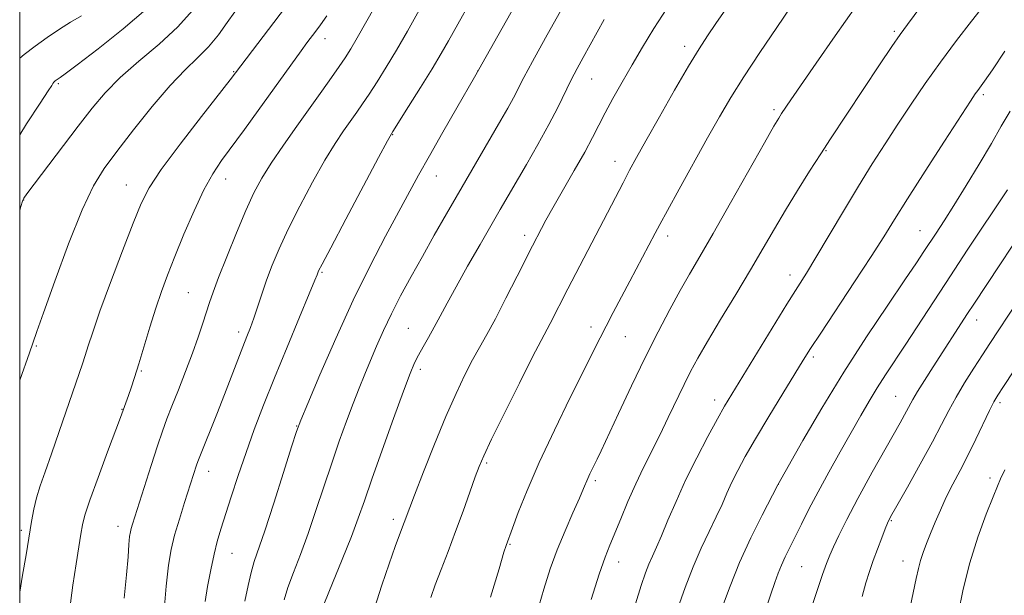
# Model space of a CAD drawing. Extents: x 2182300 to 2185200, y 309800 to 312700.
# Drawn here: x 2182500 to 2182703, y 310526 to 310644 of the extents above; entities that cross this region are included whole.
import ezdxf

# ---------------------------------------------------------------- set-up
doc = ezdxf.new("R2010")
doc.units = 0
doc.header["$MEASUREMENT"] = 0
for name, color, linetype, lineweight in [('CONTOUR INDEX', 41, 'Continuous', 13), ('CONTOUR INTERMEDIATE', 44, 'Continuous', 0), ('GRID LINE', 7, 'Continuous', 0), ('SPOT ELEVATION DTM', 2, 'Continuous', 13)]:
    doc.layers.add(name, color=color, linetype=linetype, lineweight=lineweight)

msp = doc.modelspace()

# ---------------------------------------------------------------- linework, layer by layer
at = {"layer": 'CONTOUR INDEX', "flags": 128}
for points, elevation in [([(2182610.993, 310662.914), (2182593.826, 310632.54), (2182590.168, 310626.185), (2182587.304, 310621.184), (2182584.534, 310616.296), (2182582.307, 310612.283), (2182575.491, 310599.703), (2182572.306, 310593.617), (2182568.805, 310586.498), (2182565.206, 310578.614), (2182561.927, 310571.073), (2182559.438, 310565.193), (2182558.011, 310561.756), (2182557.138, 310559.403), (2182556.113, 310556.236), (2182554.4349, 310550.954), (2182552.414, 310544.63), (2182550.562, 310538.933), (2182548.415, 310532.551), (2182547.767, 310530.334), (2182547.123, 310527.635), (2182546.446, 310524.385)], 1070), ([(2182554.859, 310646.966), (2182551.373, 310642.3801), (2182543.413, 310631.994), (2182537.535, 310624.452), (2182533.117, 310618.705), (2182529.216, 310613.45), (2182526.692, 310609.666), (2182525.043, 310606.449), (2182523.422, 310602.425), (2182521.219, 310596.682), (2182518.749, 310590.147), (2182516.559, 310584.213), (2182515.062, 310579.943), (2182514.136, 310577.095), (2182513.5219, 310575.101), (2182512.972, 310573.387), (2182512.287, 310571.36), (2182508.16, 310559.381), (2182506.552, 310554.78), (2182505.241, 310551.089), (2182504.234, 310548.18), (2182503.481, 310545.725), (2182502.923, 310543.396), (2182502.451, 310540.8591), (2182501.316, 310533.955), (2182500.607, 310529.744), (2182500, 310526.269)], 1060), ([(2182659.239, 310647.234), (2182656.197, 310642.792), (2182652.708, 310637.631), (2182649.402, 310632.616), (2182646.731, 310628.348), (2182644.4019, 310624.378), (2182641.938, 310619.993), (2182636.085, 310609.428), (2182633.642, 310604.988), (2182632.092, 310602.142), (2182631.12, 310600.321), (2182625.9, 310590.436), (2182622.466, 310583.976), (2182620.982, 310581.148), (2182619.744, 310578.727), (2182613.613, 310566.395), (2182610.332, 310559.672), (2182607.196, 310552.98), (2182604.6961, 310547.222), (2182602.874, 310542.676), (2182601.661, 310539.46), (2182600.353, 310535.882), (2182599.918, 310534.472), (2182598.91, 310531.092), (2182597.174, 310525.201)], 1080), ([(2182704.349, 310625.512), (2182702.549, 310622.432), (2182700.498, 310618.851), (2182697.992, 310614.608), (2182695.2921, 310610.149), (2182692.774, 310606.078), (2182690.729, 310602.854), (2182689.114, 310600.367), (2182686.59, 310596.526), (2182685.047, 310594.2069), (2182682.665, 310590.695), (2182679.109, 310585.489), (2182674.723, 310578.95), (2182670.025, 310571.655), (2182665.512, 310564.2349), (2182661.619, 310557.552), (2182656.434, 310548.399), (2182653.218, 310542.1361), (2182650.898, 310537.441), (2182648.553, 310532.354), (2182646.567, 310527.52), (2182644.993, 310523.258)], 1090), ([(2182703.271, 310551.488), (2182702.399, 310549.667), (2182701.737, 310548.125), (2182700.85, 310545.914), (2182699.437, 310542.327), (2182697.717, 310537.627), (2182696.045, 310532.32), (2182694.701, 310526.893), (2182693.674, 310521.774)], 1100)]:
    msp.add_lwpolyline(points, dxfattribs=dict(at, elevation=elevation))
at = {"layer": 'CONTOUR INTERMEDIATE', "flags": 128}
for points, elevation in [([(2182618.812, 310659.08), (2182608.496, 310640.659), (2182605.817, 310635.802), (2182604.023, 310632.438), (2182601.866, 310628.264), (2182600.699, 310626.158), (2182599.254, 310623.646), (2182588.095, 310604.346), (2182585.555, 310599.911), (2182583.086, 310595.558), (2182580.754, 310591.374), (2182578.61, 310587.404), (2182576.705, 310583.68), (2182575.068, 310580.224), (2182573.651, 310577.02), (2182572.384, 310574.037), (2182571.199, 310571.2139), (2182570.022, 310568.345), (2182568.781, 310565.188), (2182567.42, 310561.553), (2182565.949, 310557.441), (2182564.393, 310552.904), (2182561.139, 310543.077), (2182559.503, 310538.33), (2182557.919, 310534.044), (2182556.494, 310530.319), (2182555.351, 310527.215), (2182554.557, 310524.658)], 1072), ([(2182650.46, 310653.431), (2182643.656, 310643.612), (2182641.927, 310641.079), (2182640.197, 310638.403), (2182638.023, 310634.809), (2182635.141, 310629.841), (2182632, 310624.328), (2182629.228, 310619.417), (2182627.271, 310615.924), (2182625.845, 310613.324), (2182624.489, 310610.763), (2182618.881, 310599.901), (2182613.13, 310588.877), (2182609.444, 310581.704), (2182607.574, 310578.211), (2182605.817, 310574.795), (2182603.103, 310569.389), (2182600.0221, 310563.183), (2182597.379, 310557.8021), (2182595.753, 310554.398), (2182594.814, 310552.216), (2182594.007, 310550.03), (2182592.891, 310546.8931), (2182591.489, 310542.985), (2182589.942, 310538.766), (2182588.386, 310534.656), (2182586.947, 310530.907), (2182585.7509, 310527.729), (2182584.859, 310525.1611)], 1078), ([(2182594.888, 310651.553), (2182588.453, 310640.009), (2182586.965, 310637.427), (2182585.082, 310634.281), (2182582.706, 310630.43), (2182580.249, 310626.505), (2182576.9969, 310621.34), (2182575.88, 310619.394), (2182574.034, 310615.962), (2182567.28, 310603.227), (2182564.173, 310597.338), (2182562.393, 310593.939), (2182561.6789, 310592.535), (2182561.503, 310592.133), (2182561.368, 310591.7709), (2182560.899, 310590.6091), (2182559.752, 310587.839), (2182557.721, 310582.975), (2182555.161, 310576.814), (2182552.565, 310570.474), (2182550.3231, 310564.8319), (2182548.411, 310559.799), (2182546.704, 310555.045), (2182545.108, 310550.351), (2182543.667, 310545.9509), (2182541.5209, 310539.257), (2182540.775, 310536.738), (2182540.101, 310534.0621), (2182539.4141, 310530.839), (2182538.77, 310527.416), (2182538.2549, 310524.317)], 1068), ([(2182688.513, 310650.645), (2182683.158, 310643.41), (2182681.663, 310641.346), (2182679.95, 310638.853), (2182677.433, 310635.0879), (2182667.297, 310619.804), (2182665.285, 310616.716), (2182662.977, 310613.1041), (2182660.49, 310609.129), (2182658.036, 310605.104), (2182655.747, 310601.226), (2182653.432, 310597.245), (2182650.818, 310592.795), (2182647.76, 310587.697), (2182644.622, 310582.5029), (2182641.891, 310577.949), (2182639.911, 310574.534), (2182638.437, 310571.808), (2182637.081, 310569.088), (2182633.829, 310562.273), (2182632.079, 310558.672), (2182628.726, 310552.01), (2182627.103, 310548.608), (2182625.51, 310544.975), (2182624.033, 310541.417), (2182621.7889, 310535.942), (2182620.827, 310533.463), (2182619.595, 310529.936), (2182617.902, 310524.7461)], 1084), ([(2182526.06, 310646.472), (2182521.342, 310642.4979), (2182516.166, 310638.408), (2182511.848, 310635.101), (2182509.366, 310633.2299), (2182508.328, 310632.47), (2182507.339, 310631.772), (2182507.17, 310631.633), (2182507.02, 310631.478), (2182506.863, 310631.259), (2182506.605, 310630.835), (2182505.877, 310629.6829), (2182504.239, 310627.183), (2182501.432, 310622.925), (2182500, 310620.646)], 1054), ([(2182535.681, 310646.272), (2182532.61, 310642.907), (2182528.758, 310639.37), (2182524.609, 310635.84), (2182520.7659, 310632.47), (2182517.645, 310629.327), (2182514.921, 310626.116), (2182512.087, 310622.449), (2182501.492, 310608.4299), (2182500.8729, 310607.5841), (2182500.695, 310607.302), (2182500.563, 310606.974), (2182500.205, 310605.814), (2182500, 310605.1131)], 1056), ([(2182544.401, 310646.055), (2182542.838, 310643.793), (2182541.004, 310641.273), (2182538.959, 310638.804), (2182536.718, 310636.545), (2182534.139, 310634.0759), (2182531.034, 310630.833), (2182527.343, 310626.488), (2182523.503, 310621.665), (2182520.073, 310617.226), (2182517.432, 310613.674), (2182515.219, 310610.08), (2182512.891, 310605.152), (2182510.095, 310598.1369), (2182507.237, 310590.417), (2182504.914, 310583.9111), (2182503.559, 310580.046), (2182502.729, 310577.61), (2182502.012, 310575.635), (2182500, 310569.972)], 1058), ([(2182573.378, 310647.158), (2182569.66, 310640.649), (2182568.324, 310638.378), (2182567.186, 310636.562), (2182565.948, 310634.718), (2182564.361, 310632.443), (2182562.371, 310629.64), (2182557.213, 310622.456), (2182554.4029, 310618.487), (2182551.905, 310614.816), (2182549.96, 310611.692), (2182548.332, 310608.64), (2182546.6609, 310605.004), (2182544.71, 310600.3909), (2182542.714, 310595.472), (2182541.031, 310591.181), (2182539.91, 310588.183), (2182539.177, 310586.056), (2182537.8, 310581.758), (2182536.842, 310578.904), (2182535.647, 310575.555), (2182534.223, 310571.796), (2182532.742, 310568.01), (2182531.417, 310564.655), (2182530.385, 310561.993), (2182529.476, 310559.5), (2182528.443, 310556.455), (2182527.127, 310552.414), (2182523.257, 310540.275), (2182523.002, 310539.413), (2182522.831, 310538.694), (2182522.69, 310537.719), (2182522.544, 310536.107), (2182522.349, 310533.523), (2182522.0429, 310529.842), (2182521.558, 310524.987)], 1064), ([(2182582.454, 310646.365), (2182580.015, 310642.051), (2182577.728, 310638.104), (2182575.622, 310634.594), (2182573.736, 310631.564), (2182572.114, 310629.049), (2182570.764, 310627.031), (2182569.548, 310625.284), (2182566.839, 310621.483), (2182565.089, 310618.861), (2182562.959, 310615.374), (2182560.4369, 310610.893), (2182557.806, 310605.933), (2182555.417, 310601.171), (2182553.54, 310597.127), (2182552.104, 310593.703), (2182550.9549, 310590.643), (2182549.96, 310587.756), (2182548.313, 310582.787), (2182547.616, 310580.86), (2182546.901, 310579.018), (2182546.057, 310576.878), (2182542.252, 310567.049), (2182540.653, 310562.991), (2182537.1789, 310554.257), (2182536.785, 310553.22), (2182536.517, 310552.444), (2182534.017, 310544.734), (2182532.948, 310541.342), (2182531.974, 310538.0241), (2182531.2411, 310535.048), (2182530.696, 310531.817), (2182530.23, 310527.518), (2182529.763, 310521.689)], 1066), ([(2182633.502, 310646.704), (2182630.851, 310642.564), (2182628.5191, 310638.741), (2182626.371, 310635.091), (2182624.314, 310631.523), (2182622.419, 310628.158), (2182620.799, 310625.1721), (2182619.488, 310622.622), (2182618.2071, 310620.1019), (2182616.599, 310617.086), (2182614.445, 310613.264), (2182610.003, 310605.56), (2182608.558, 310602.994), (2182607.647, 310601.309), (2182605.8, 310597.728), (2182602.633, 310591.436), (2182600.345, 310586.918), (2182598.147, 310582.675), (2182596.374, 310579.406), (2182594.896, 310576.771), (2182593.464, 310574.175), (2182591.866, 310571.089), (2182590.033, 310567.255), (2182587.928, 310562.485), (2182585.586, 310556.799), (2182583.309, 310551.05), (2182581.47, 310546.301), (2182578.369, 310538.102), (2182577.482, 310535.682), (2182576.21, 310532.115), (2182574.711, 310527.723), (2182573.203, 310522.975)], 1076), ([(2182672.561, 310647.119), (2182668.292, 310641.088), (2182664.362, 310635.454), (2182659.14, 310627.88), (2182657.218, 310625.032), (2182656.618, 310624.092), (2182655.62, 310622.398), (2182653.681, 310618.995), (2182646.6719, 310606.587), (2182643.072, 310600.262), (2182640.326, 310595.518), (2182638.204, 310591.883), (2182636.2611, 310588.479), (2182634.126, 310584.572), (2182631.733, 310579.992), (2182629.09, 310574.706), (2182626.266, 310568.839), (2182623.576, 310563.125), (2182619.993, 310555.45), (2182619.173, 310553.7249), (2182617.663, 310550.637), (2182617.236, 310549.72), (2182616.343, 310547.632), (2182615.486, 310545.666), (2182614.149, 310542.656), (2182612.529, 310538.926), (2182610.904, 310534.955), (2182609.475, 310531.055), (2182608.138, 310526.87), (2182606.708, 310521.882)], 1082), ([(2182698.915, 310647.327), (2182696.404, 310644.121), (2182693.274, 310640.0779), (2182689.966, 310635.661), (2182686.841, 310631.2571), (2182683.936, 310626.969), (2182681.205, 310622.825), (2182678.584, 310618.801), (2182675.934, 310614.647), (2182673.093, 310610.062), (2182669.995, 310604.9151), (2182664.304, 310595.353), (2182662.32, 310592.103), (2182658.302, 310585.684), (2182655.247, 310580.736), (2182646.915, 310567.115), (2182645.463, 310564.661), (2182643.9681, 310562.004), (2182641.986, 310558.353), (2182639.691, 310553.962), (2182637.413, 310549.345), (2182635.425, 310544.966), (2182633.771, 310541.081), (2182632.434, 310537.894), (2182631.3861, 310535.518), (2182630.549, 310533.687), (2182629.83, 310532.045), (2182629.122, 310530.205), (2182628.266, 310527.657), (2182627.085, 310523.864)], 1086), ([(2182512.725, 310645.192), (2182510.493, 310643.866), (2182508.192, 310642.442), (2182505.701, 310640.743), (2182503.198, 310638.9159), (2182500.934, 310637.189), (2182500, 310636.425)], 1052), ([(2182563.4031, 310645.227), (2182562.058, 310643.3251), (2182561.089, 310642.023), (2182559.278, 310639.621), (2182558.07, 310637.978), (2182549.204, 310625.658), (2182546.353, 310621.731), (2182541.65, 310615.334), (2182539.83, 310612.611), (2182538.008, 310609.317), (2182535.978, 310604.981), (2182533.897, 310600.12), (2182532.009, 310595.495), (2182530.491, 310591.6531), (2182529.237, 310588.277), (2182528.074, 310584.837), (2182526.873, 310580.969), (2182524.607, 310573.394), (2182523.7161, 310570.554), (2182523.006, 310568.419), (2182522.448, 310566.826), (2182520.804, 310562.305), (2182518.1479, 310555.189), (2182516.184, 310549.896), (2182514.491, 310545.208), (2182513.475, 310542.144), (2182512.96, 310540.136), (2182512.621, 310538.219), (2182512.191, 310535.59), (2182511.636, 310532.079), (2182510.978, 310527.677), (2182510.258, 310522.4091)], 1062), ([(2182620.601, 310644.411), (2182616.251, 310636.61), (2182615.021, 310634.345), (2182613.805, 310631.984), (2182611.0301, 310626.2991), (2182609.189, 310622.743), (2182606.9369, 310618.673), (2182604.548, 310614.518), (2182599.124, 310605.207), (2182594.99, 310598.028), (2182592.421, 310593.525), (2182590.049, 310589.296), (2182588.204, 310585.896), (2182586.7761, 310583.203), (2182585.551, 310580.925), (2182584.362, 310578.827), (2182583.243, 310576.8999), (2182582.279, 310575.19), (2182581.482, 310573.595), (2182580.571, 310571.3959), (2182579.194, 310567.727), (2182577.146, 310562.103), (2182574.8, 310555.574), (2182572.673, 310549.572), (2182571.124, 310545.11), (2182569.865, 310541.524), (2182568.445, 310537.7269), (2182566.571, 310533.001), (2182564.573, 310528.087), (2182562.018, 310521.832)], 1074), ([(2182703.261, 310637.8881), (2182700.696, 310634.085), (2182699.069, 310631.722), (2182697.683, 310629.799), (2182697.187, 310629.089), (2182696.192, 310627.58), (2182690.815, 310619.3), (2182686.842, 310613.148), (2182683.188, 310607.438), (2182680.504, 310603.167), (2182678.277, 310599.597), (2182675.704, 310595.557), (2182672.257, 310590.278), (2182665.294, 310579.727), (2182663.193, 310576.51), (2182661.682, 310574.12), (2182659.967, 310571.328), (2182657.4819, 310567.26), (2182654.579, 310562.4761), (2182651.841, 310557.893), (2182649.72, 310554.2201), (2182648.154, 310551.34), (2182646.9531, 310548.928), (2182645.93, 310546.682), (2182644.915, 310544.376), (2182643.742, 310541.8041), (2182642.293, 310538.799), (2182640.648, 310535.343), (2182638.938, 310531.454), (2182637.284, 310527.214), (2182635.772, 310522.9579)], 1088), ([(2182703.833, 310609.3081), (2182695.515, 310596.803), (2182692.044, 310591.536), (2182682.866, 310577.448), (2182678.656, 310571.113), (2182676.931, 310568.433), (2182675.271, 310565.697), (2182673.534, 310562.697), (2182669.313, 310555.242), (2182666.944, 310551.004), (2182664.725, 310546.935), (2182662.859, 310543.366), (2182661.322, 310540.309), (2182657.965, 310533.533), (2182657.164, 310531.799), (2182656.4859, 310530.138), (2182655.807, 310528.255), (2182654.979, 310525.817), (2182653.902, 310522.557)], 1092), ([(2182704.791, 310597.69), (2182702.218, 310593.779), (2182696.87, 310585.72), (2182695.593, 310583.769), (2182688.485, 310572.733), (2182686.704, 310569.943), (2182685.282, 310567.665), (2182684.293, 310565.987), (2182681.663, 310561.228), (2182675.929, 310550.981), (2182672.946, 310545.561), (2182670.645, 310541.217), (2182669.013, 310537.97), (2182667.899, 310535.618), (2182667.136, 310533.885), (2182666.48, 310532.197), (2182665.672, 310529.904), (2182664.54, 310526.602), (2182663.284, 310522.871)], 1094), ([(2182705.902, 310586.229), (2182700.155, 310577.542), (2182698.654, 310575.244), (2182696.881, 310572.495), (2182694.983, 310569.472), (2182693.215, 310566.499), (2182691.72, 310563.755), (2182690.219, 310560.85), (2182688.325, 310557.247), (2182685.82, 310552.677), (2182683.161, 310547.927), (2182680.974, 310544.052), (2182679.703, 310541.774), (2182679.058, 310540.496), (2182678.57, 310539.292), (2182677.872, 310537.454), (2182677.009, 310535.148), (2182676.132, 310532.756), (2182675.3509, 310530.5311), (2182674.615, 310528.1941), (2182673.837, 310525.334)], 1096), ([(2182711.662, 310581.804), (2182702.984, 310568.682), (2182701.82, 310566.894), (2182701.008, 310565.504), (2182700.129, 310563.755), (2182697.315, 310557.83), (2182695.656, 310554.448), (2182694.053, 310551.35), (2182692.557, 310548.52), (2182691.191, 310545.834), (2182689.9729, 310543.205), (2182688.897, 310540.684), (2182687.948, 310538.358), (2182687.119, 310536.29), (2182686.42, 310534.448), (2182685.866, 310532.775), (2182685.44, 310531.139), (2182685.005, 310529.093), (2182684.391, 310526.116), (2182682.365, 310516.612)], 1098)]:
    msp.add_lwpolyline(points, dxfattribs=dict(at, elevation=elevation))
at = {"layer": 'GRID LINE', "flags": 128}
msp.add_lwpolyline([(2182500, 310000), (2185000, 310000), (2185000, 312500), (2182500, 312500), (2182500, 310000)], dxfattribs=at)
at = {"layer": 'SPOT ELEVATION DTM'}
for p in [(2182680.46, 310642.03, 1083.74), (2182563.02, 310640.49, 1062.62), (2182637.19, 310638.88, 1077.51), (2182544.16, 310633.65, 1059.9), (2182594.47, 310633.84, 1069.98), (2182618, 310632.13, 1074.85), (2182507.98, 310631.23, 1054.2), (2182698.84, 310628.92, 1088.3), (2182655.63, 310625.82, 1081.69), (2182576.99, 310620.64, 1068.09), (2182666.36, 310617.34, 1084.11), (2182622.82, 310615.2, 1077.35), (2182542.47, 310611.49, 1062.68), (2182585.95, 310612.15, 1070.74), (2182522.03, 310610.26, 1059.22), (2182500.85, 310607.21, 1056.05), (2182604.22, 310599.89, 1075.55), (2182633.71, 310599.75, 1080.48), (2182685.75, 310600.84, 1089.16), (2182562.4, 310592.26, 1068.17), (2182658.92, 310591.74, 1085.42), (2182534.77, 310588.03, 1063.02), (2182580.22, 310580.7, 1073.09), (2182617.86, 310580.98, 1079.49), (2182697.44, 310582.39, 1094.64), (2182545.16, 310579.93, 1065.54), (2182624.95, 310579, 1080.88), (2182503.4, 310577.06, 1058.15), (2182663.75, 310574.77, 1088.32), (2182525.11, 310571.9, 1062.15), (2182582.65, 310572.26, 1074.39), (2182680.74, 310566.68, 1093.1), (2182643.4, 310565.92, 1085.47), (2182702.29, 310565.34, 1098.35), (2182521.12, 310564, 1061.94), (2182557.15, 310560.54, 1069.93), (2182596.37, 310552.92, 1078.24), (2182538.98, 310551.22, 1066.61), (2182618.76, 310549.28, 1082.3), (2182656.54, 310548.51, 1090.01), (2182700.21, 310549.81, 1099.55), (2182577.09, 310541.3, 1075.56), (2182679.86, 310540.99, 1096.14), (2182500.31, 310539.02, 1059.65), (2182520.31, 310539.83, 1063.4), (2182601.18, 310536.13, 1080.13), (2182543.84, 310534.29, 1068.85), (2182623.59, 310532.45, 1084.63), (2182682.24, 310532.65, 1097.31), (2182661.38, 310531.52, 1092.98)]:
    msp.add_point(p, dxfattribs=at)

doc.saveas('drawing.dxf')
